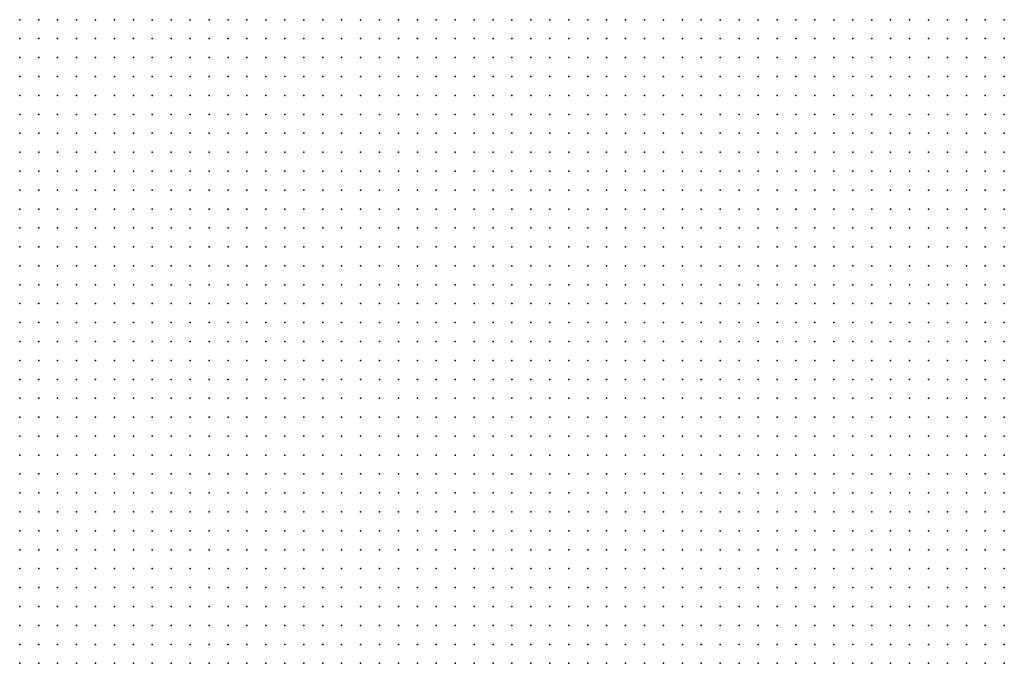
# Model space of a CAD drawing. Units: inches. Extents: x -0.86 to 0.86, y -1.11 to 1.11.
# Drawn here: x -0.43 to -0.33, y 0.28 to 0.35 of the extents above; entities that cross this region are included whole.
import ezdxf

# ---------------------------------------------------------------- set-up
doc = ezdxf.new("R2010")
doc.units = ezdxf.units.IN
doc.header["$MEASUREMENT"] = 0
doc.header["$PDMODE"] = 32
doc.header["$PDSIZE"] = 1e-05
for name, color, linetype in [('layer20', 20, 'Continuous'), ('layer21', 21, 'Continuous'), ('layer22', 22, 'Continuous')]:
    doc.layers.add(name, color=color, linetype=linetype)

msp = doc.modelspace()

# ---------------------------------------------------------------- linework, layer by layer
at = {"layer": 'layer20', "color": 20}
for p in [(-0.3966, 0.3144), (-0.3946, 0.3144), (-0.3926, 0.3144), (-0.3906, 0.3144), (-0.3886, 0.3144), (-0.3866, 0.3144), (-0.3846, 0.3144), (-0.3826, 0.3144), (-0.3806, 0.3144), (-0.3786, 0.3144), (-0.3766, 0.3144), (-0.3746, 0.3144), (-0.3726, 0.3144), (-0.3706, 0.3144), (-0.4086, 0.3124), (-0.4066, 0.3124), (-0.4046, 0.3124), (-0.4026, 0.3124), (-0.4006, 0.3124), (-0.3986, 0.3124), (-0.3966, 0.3124), (-0.3946, 0.3124), (-0.3926, 0.3124), (-0.3906, 0.3124), (-0.3886, 0.3124), (-0.3866, 0.3124), (-0.3846, 0.3124), (-0.3826, 0.3124), (-0.3806, 0.3124), (-0.3786, 0.3124), (-0.3766, 0.3124), (-0.3746, 0.3124), (-0.3726, 0.3124), (-0.3706, 0.3124), (-0.3686, 0.3124), (-0.3666, 0.3124), (-0.3646, 0.3124), (-0.3626, 0.3124), (-0.3606, 0.3124), (-0.4146, 0.3104), (-0.4126, 0.3104), (-0.4106, 0.3104), (-0.4086, 0.3104), (-0.4066, 0.3104), (-0.4046, 0.3104), (-0.4026, 0.3104), (-0.4006, 0.3104), (-0.3986, 0.3104), (-0.3966, 0.3104), (-0.3946, 0.3104), (-0.3926, 0.3104), (-0.3906, 0.3104), (-0.3886, 0.3104), (-0.3866, 0.3104), (-0.3846, 0.3104), (-0.3826, 0.3104), (-0.3806, 0.3104), (-0.3786, 0.3104), (-0.3766, 0.3104), (-0.3746, 0.3104), (-0.3726, 0.3104), (-0.3706, 0.3104), (-0.3686, 0.3104), (-0.3666, 0.3104), (-0.3646, 0.3104), (-0.3626, 0.3104), (-0.3606, 0.3104), (-0.3586, 0.3104), (-0.3566, 0.3104), (-0.3546, 0.3104), (-0.3526, 0.3104), (-0.4206, 0.3084), (-0.4186, 0.3084), (-0.4166, 0.3084), (-0.4146, 0.3084), (-0.4126, 0.3084), (-0.4106, 0.3084), (-0.4086, 0.3084), (-0.4066, 0.3084), (-0.4046, 0.3084), (-0.4026, 0.3084), (-0.4006, 0.3084), (-0.3986, 0.3084), (-0.3966, 0.3084), (-0.3946, 0.3084), (-0.3926, 0.3084), (-0.3906, 0.3084), (-0.3886, 0.3084), (-0.3866, 0.3084), (-0.3846, 0.3084), (-0.3826, 0.3084), (-0.3806, 0.3084), (-0.3786, 0.3084), (-0.3766, 0.3084), (-0.3746, 0.3084), (-0.3726, 0.3084), (-0.3706, 0.3084), (-0.3686, 0.3084), (-0.3666, 0.3084), (-0.3646, 0.3084), (-0.3626, 0.3084), (-0.3606, 0.3084), (-0.3586, 0.3084), (-0.3566, 0.3084), (-0.3546, 0.3084), (-0.3526, 0.3084), (-0.3506, 0.3084), (-0.3486, 0.3084), (-0.3466, 0.3084), (-0.4246, 0.3064), (-0.4226, 0.3064), (-0.4206, 0.3064), (-0.4186, 0.3064), (-0.4166, 0.3064), (-0.4146, 0.3064), (-0.4126, 0.3064), (-0.4106, 0.3064), (-0.4086, 0.3064), (-0.4066, 0.3064), (-0.4046, 0.3064), (-0.4026, 0.3064), (-0.4006, 0.3064), (-0.3986, 0.3064), (-0.3966, 0.3064), (-0.3946, 0.3064), (-0.3926, 0.3064), (-0.3906, 0.3064), (-0.3886, 0.3064), (-0.3866, 0.3064), (-0.3846, 0.3064), (-0.3826, 0.3064), (-0.3806, 0.3064), (-0.3786, 0.3064), (-0.3766, 0.3064), (-0.3746, 0.3064), (-0.3726, 0.3064), (-0.3706, 0.3064), (-0.3686, 0.3064), (-0.3666, 0.3064), (-0.3646, 0.3064), (-0.3626, 0.3064), (-0.3606, 0.3064), (-0.3586, 0.3064), (-0.3566, 0.3064), (-0.3546, 0.3064), (-0.3526, 0.3064), (-0.3506, 0.3064), (-0.3486, 0.3064), (-0.3466, 0.3064), (-0.3446, 0.3064), (-0.3426, 0.3064), (-0.4286, 0.3044), (-0.4266, 0.3044), (-0.4246, 0.3044), (-0.4226, 0.3044), (-0.4206, 0.3044), (-0.4186, 0.3044), (-0.4166, 0.3044), (-0.4146, 0.3044), (-0.4126, 0.3044), (-0.4106, 0.3044), (-0.4086, 0.3044), (-0.4066, 0.3044), (-0.4046, 0.3044), (-0.4026, 0.3044), (-0.4006, 0.3044), (-0.3986, 0.3044), (-0.3966, 0.3044), (-0.3946, 0.3044), (-0.3926, 0.3044), (-0.3906, 0.3044), (-0.3886, 0.3044), (-0.3866, 0.3044), (-0.3846, 0.3044), (-0.3826, 0.3044), (-0.3806, 0.3044), (-0.3786, 0.3044), (-0.3766, 0.3044), (-0.3746, 0.3044), (-0.3726, 0.3044), (-0.3706, 0.3044), (-0.3686, 0.3044), (-0.3666, 0.3044), (-0.3646, 0.3044), (-0.3626, 0.3044), (-0.3606, 0.3044), (-0.3586, 0.3044), (-0.3566, 0.3044), (-0.3546, 0.3044), (-0.3526, 0.3044), (-0.3506, 0.3044), (-0.3486, 0.3044), (-0.3466, 0.3044), (-0.3446, 0.3044), (-0.3426, 0.3044), (-0.3406, 0.3044), (-0.3386, 0.3044), (-0.3366, 0.3044), (-0.4306, 0.3024), (-0.4286, 0.3024), (-0.4266, 0.3024), (-0.4246, 0.3024), (-0.4226, 0.3024), (-0.4206, 0.3024), (-0.4186, 0.3024), (-0.4166, 0.3024), (-0.4146, 0.3024), (-0.4126, 0.3024), (-0.4106, 0.3024), (-0.4086, 0.3024), (-0.4066, 0.3024), (-0.4046, 0.3024), (-0.4026, 0.3024), (-0.4006, 0.3024), (-0.3986, 0.3024), (-0.3966, 0.3024), (-0.3946, 0.3024), (-0.3926, 0.3024), (-0.3906, 0.3024), (-0.3886, 0.3024), (-0.3866, 0.3024), (-0.3846, 0.3024), (-0.3826, 0.3024), (-0.3806, 0.3024), (-0.3786, 0.3024), (-0.3766, 0.3024), (-0.3746, 0.3024), (-0.3726, 0.3024), (-0.3706, 0.3024), (-0.3686, 0.3024), (-0.3666, 0.3024), (-0.3646, 0.3024), (-0.3626, 0.3024), (-0.3606, 0.3024), (-0.3586, 0.3024), (-0.3566, 0.3024), (-0.3546, 0.3024), (-0.3526, 0.3024), (-0.3506, 0.3024), (-0.3486, 0.3024), (-0.3466, 0.3024), (-0.3446, 0.3024), (-0.3426, 0.3024), (-0.3406, 0.3024), (-0.3386, 0.3024), (-0.3366, 0.3024), (-0.3346, 0.3024), (-0.3326, 0.3024), (-0.4306, 0.3004), (-0.4286, 0.3004), (-0.4266, 0.3004), (-0.4246, 0.3004), (-0.4226, 0.3004), (-0.4206, 0.3004), (-0.4186, 0.3004), (-0.4166, 0.3004), (-0.4146, 0.3004), (-0.4126, 0.3004), (-0.4106, 0.3004), (-0.4086, 0.3004), (-0.4066, 0.3004), (-0.4046, 0.3004), (-0.4026, 0.3004), (-0.4006, 0.3004), (-0.3986, 0.3004), (-0.3966, 0.3004), (-0.3946, 0.3004), (-0.3926, 0.3004), (-0.3906, 0.3004), (-0.3886, 0.3004), (-0.3866, 0.3004), (-0.3846, 0.3004), (-0.3826, 0.3004), (-0.3806, 0.3004), (-0.3786, 0.3004), (-0.3766, 0.3004), (-0.3746, 0.3004), (-0.3726, 0.3004), (-0.3706, 0.3004), (-0.3686, 0.3004), (-0.3666, 0.3004), (-0.3646, 0.3004), (-0.3626, 0.3004), (-0.3606, 0.3004), (-0.3586, 0.3004), (-0.3566, 0.3004), (-0.3546, 0.3004), (-0.3526, 0.3004), (-0.3506, 0.3004), (-0.3486, 0.3004), (-0.3466, 0.3004), (-0.3446, 0.3004), (-0.3426, 0.3004), (-0.3406, 0.3004), (-0.3386, 0.3004), (-0.3366, 0.3004), (-0.3346, 0.3004), (-0.3326, 0.3004), (-0.3306, 0.3004), (-0.4306, 0.2984), (-0.4286, 0.2984), (-0.4266, 0.2984), (-0.4246, 0.2984), (-0.4226, 0.2984), (-0.4206, 0.2984), (-0.4186, 0.2984), (-0.4166, 0.2984), (-0.4146, 0.2984), (-0.4126, 0.2984), (-0.4106, 0.2984), (-0.4086, 0.2984), (-0.4066, 0.2984), (-0.4046, 0.2984), (-0.4026, 0.2984), (-0.4006, 0.2984), (-0.3986, 0.2984), (-0.3966, 0.2984), (-0.3946, 0.2984), (-0.3926, 0.2984), (-0.3906, 0.2984), (-0.3886, 0.2984), (-0.3866, 0.2984), (-0.3846, 0.2984), (-0.3826, 0.2984), (-0.3806, 0.2984), (-0.3786, 0.2984), (-0.3766, 0.2984), (-0.3746, 0.2984), (-0.3726, 0.2984), (-0.3706, 0.2984), (-0.3686, 0.2984), (-0.3666, 0.2984), (-0.3646, 0.2984), (-0.3626, 0.2984), (-0.3606, 0.2984), (-0.3586, 0.2984), (-0.3566, 0.2984), (-0.3546, 0.2984), (-0.3526, 0.2984), (-0.3506, 0.2984), (-0.3486, 0.2984), (-0.3466, 0.2984), (-0.3446, 0.2984), (-0.3426, 0.2984), (-0.3406, 0.2984), (-0.3386, 0.2984), (-0.3366, 0.2984), (-0.3346, 0.2984), (-0.3326, 0.2984), (-0.3306, 0.2984), (-0.3286, 0.2984), (-0.3266, 0.2984), (-0.4306, 0.2964), (-0.4286, 0.2964), (-0.4266, 0.2964), (-0.4246, 0.2964), (-0.4226, 0.2964), (-0.4206, 0.2964), (-0.4186, 0.2964), (-0.4166, 0.2964), (-0.4146, 0.2964), (-0.4126, 0.2964), (-0.4106, 0.2964), (-0.4086, 0.2964), (-0.4066, 0.2964), (-0.4046, 0.2964), (-0.4026, 0.2964), (-0.4006, 0.2964), (-0.3986, 0.2964), (-0.3966, 0.2964), (-0.3946, 0.2964), (-0.3926, 0.2964), (-0.3906, 0.2964), (-0.3886, 0.2964), (-0.3866, 0.2964), (-0.3846, 0.2964), (-0.3826, 0.2964), (-0.3806, 0.2964), (-0.3786, 0.2964), (-0.3766, 0.2964), (-0.3746, 0.2964), (-0.3726, 0.2964), (-0.3706, 0.2964), (-0.3686, 0.2964), (-0.3666, 0.2964), (-0.3646, 0.2964), (-0.3626, 0.2964), (-0.3606, 0.2964), (-0.3586, 0.2964), (-0.3566, 0.2964), (-0.3546, 0.2964), (-0.3526, 0.2964), (-0.3506, 0.2964), (-0.3486, 0.2964), (-0.3466, 0.2964), (-0.3446, 0.2964), (-0.3426, 0.2964), (-0.3406, 0.2964), (-0.3386, 0.2964), (-0.3366, 0.2964), (-0.3346, 0.2964), (-0.3326, 0.2964), (-0.3306, 0.2964), (-0.3286, 0.2964), (-0.3266, 0.2964), (-0.4306, 0.2944), (-0.4286, 0.2944), (-0.4266, 0.2944), (-0.4246, 0.2944), (-0.4226, 0.2944), (-0.4206, 0.2944), (-0.4186, 0.2944), (-0.4166, 0.2944), (-0.4146, 0.2944), (-0.4126, 0.2944), (-0.4106, 0.2944), (-0.4086, 0.2944), (-0.4066, 0.2944), (-0.4046, 0.2944), (-0.4026, 0.2944), (-0.4006, 0.2944), (-0.3986, 0.2944), (-0.3966, 0.2944), (-0.3946, 0.2944), (-0.3926, 0.2944), (-0.3906, 0.2944), (-0.3886, 0.2944), (-0.3866, 0.2944), (-0.3846, 0.2944), (-0.3826, 0.2944), (-0.3806, 0.2944), (-0.3786, 0.2944), (-0.3766, 0.2944), (-0.3746, 0.2944), (-0.3726, 0.2944), (-0.3706, 0.2944), (-0.3686, 0.2944), (-0.3666, 0.2944), (-0.3646, 0.2944), (-0.3626, 0.2944), (-0.3606, 0.2944), (-0.3586, 0.2944), (-0.3566, 0.2944), (-0.3546, 0.2944), (-0.3526, 0.2944), (-0.3506, 0.2944), (-0.3486, 0.2944), (-0.3466, 0.2944), (-0.3446, 0.2944), (-0.3426, 0.2944), (-0.3406, 0.2944), (-0.3386, 0.2944), (-0.3366, 0.2944), (-0.3346, 0.2944), (-0.3326, 0.2944), (-0.3306, 0.2944), (-0.3286, 0.2944), (-0.3266, 0.2944), (-0.4306, 0.2924), (-0.4286, 0.2924), (-0.4266, 0.2924), (-0.4246, 0.2924), (-0.4226, 0.2924), (-0.4206, 0.2924), (-0.4186, 0.2924), (-0.4166, 0.2924), (-0.4146, 0.2924), (-0.4126, 0.2924), (-0.4106, 0.2924), (-0.4086, 0.2924), (-0.4066, 0.2924), (-0.4046, 0.2924), (-0.4026, 0.2924), (-0.4006, 0.2924), (-0.3986, 0.2924), (-0.3966, 0.2924), (-0.3946, 0.2924), (-0.3926, 0.2924), (-0.3906, 0.2924), (-0.3886, 0.2924), (-0.3866, 0.2924), (-0.3846, 0.2924), (-0.3826, 0.2924), (-0.3806, 0.2924), (-0.3786, 0.2924), (-0.3766, 0.2924), (-0.3746, 0.2924), (-0.3726, 0.2924), (-0.3706, 0.2924), (-0.3686, 0.2924), (-0.3666, 0.2924), (-0.3646, 0.2924), (-0.3626, 0.2924), (-0.3606, 0.2924), (-0.3586, 0.2924), (-0.3566, 0.2924), (-0.3546, 0.2924), (-0.3526, 0.2924), (-0.3506, 0.2924), (-0.3486, 0.2924), (-0.3466, 0.2924), (-0.3446, 0.2924), (-0.3426, 0.2924), (-0.3406, 0.2924), (-0.3386, 0.2924), (-0.3366, 0.2924), (-0.3346, 0.2924), (-0.3326, 0.2924), (-0.3306, 0.2924), (-0.3286, 0.2924), (-0.3266, 0.2924), (-0.4306, 0.2904), (-0.4286, 0.2904), (-0.4266, 0.2904), (-0.4246, 0.2904), (-0.4226, 0.2904), (-0.4206, 0.2904), (-0.4186, 0.2904), (-0.4166, 0.2904), (-0.4146, 0.2904), (-0.4126, 0.2904), (-0.4106, 0.2904), (-0.4086, 0.2904), (-0.4066, 0.2904), (-0.4046, 0.2904), (-0.4026, 0.2904), (-0.4006, 0.2904), (-0.3986, 0.2904), (-0.3966, 0.2904), (-0.3946, 0.2904), (-0.3926, 0.2904), (-0.3906, 0.2904), (-0.3886, 0.2904), (-0.3866, 0.2904), (-0.3846, 0.2904), (-0.3826, 0.2904), (-0.3806, 0.2904), (-0.3786, 0.2904), (-0.3766, 0.2904), (-0.3746, 0.2904), (-0.3726, 0.2904), (-0.3706, 0.2904), (-0.3686, 0.2904), (-0.3666, 0.2904), (-0.3646, 0.2904), (-0.3626, 0.2904), (-0.3606, 0.2904), (-0.3586, 0.2904), (-0.3566, 0.2904), (-0.3546, 0.2904), (-0.3526, 0.2904), (-0.3506, 0.2904), (-0.3486, 0.2904), (-0.3466, 0.2904), (-0.3446, 0.2904), (-0.3426, 0.2904), (-0.3406, 0.2904), (-0.3386, 0.2904), (-0.3366, 0.2904), (-0.3346, 0.2904), (-0.3326, 0.2904), (-0.3306, 0.2904), (-0.3286, 0.2904), (-0.3266, 0.2904), (-0.4306, 0.2884), (-0.4286, 0.2884), (-0.4266, 0.2884), (-0.4246, 0.2884), (-0.4226, 0.2884), (-0.4206, 0.2884), (-0.4186, 0.2884), (-0.4166, 0.2884), (-0.4146, 0.2884), (-0.4126, 0.2884), (-0.4106, 0.2884), (-0.4086, 0.2884), (-0.4066, 0.2884), (-0.4046, 0.2884), (-0.4026, 0.2884), (-0.4006, 0.2884), (-0.3986, 0.2884), (-0.3966, 0.2884), (-0.3946, 0.2884), (-0.3926, 0.2884), (-0.3906, 0.2884), (-0.3886, 0.2884), (-0.3866, 0.2884), (-0.3846, 0.2884), (-0.3826, 0.2884), (-0.3806, 0.2884), (-0.3786, 0.2884), (-0.3766, 0.2884), (-0.3746, 0.2884), (-0.3726, 0.2884), (-0.3706, 0.2884), (-0.3686, 0.2884), (-0.3666, 0.2884), (-0.3646, 0.2884), (-0.3626, 0.2884), (-0.3606, 0.2884), (-0.3586, 0.2884), (-0.3566, 0.2884), (-0.3546, 0.2884), (-0.3526, 0.2884), (-0.3506, 0.2884), (-0.3486, 0.2884), (-0.3466, 0.2884), (-0.3446, 0.2884), (-0.3426, 0.2884), (-0.3406, 0.2884), (-0.3386, 0.2884), (-0.3366, 0.2884), (-0.3346, 0.2884), (-0.3326, 0.2884), (-0.3306, 0.2884), (-0.3286, 0.2884), (-0.3266, 0.2884), (-0.4306, 0.2864), (-0.4286, 0.2864), (-0.4266, 0.2864), (-0.4246, 0.2864), (-0.4226, 0.2864), (-0.4206, 0.2864), (-0.4186, 0.2864), (-0.4166, 0.2864), (-0.4146, 0.2864), (-0.4126, 0.2864), (-0.4106, 0.2864), (-0.4086, 0.2864), (-0.4066, 0.2864), (-0.4046, 0.2864), (-0.4026, 0.2864), (-0.4006, 0.2864), (-0.3986, 0.2864), (-0.3966, 0.2864), (-0.3946, 0.2864), (-0.3926, 0.2864), (-0.3906, 0.2864), (-0.3886, 0.2864), (-0.3866, 0.2864), (-0.3846, 0.2864), (-0.3826, 0.2864), (-0.3806, 0.2864), (-0.3786, 0.2864), (-0.3766, 0.2864), (-0.3746, 0.2864), (-0.3726, 0.2864), (-0.3706, 0.2864), (-0.3686, 0.2864), (-0.3666, 0.2864), (-0.3646, 0.2864), (-0.3626, 0.2864), (-0.3606, 0.2864), (-0.3586, 0.2864), (-0.3566, 0.2864), (-0.3546, 0.2864), (-0.3526, 0.2864), (-0.3506, 0.2864), (-0.3486, 0.2864), (-0.3466, 0.2864), (-0.3446, 0.2864), (-0.3426, 0.2864), (-0.3406, 0.2864), (-0.3386, 0.2864), (-0.3366, 0.2864), (-0.3346, 0.2864), (-0.3326, 0.2864), (-0.3306, 0.2864), (-0.3286, 0.2864), (-0.3266, 0.2864), (-0.4306, 0.2844), (-0.4286, 0.2844), (-0.4266, 0.2844), (-0.4246, 0.2844), (-0.4226, 0.2844), (-0.4206, 0.2844), (-0.4186, 0.2844), (-0.4166, 0.2844), (-0.4146, 0.2844), (-0.4126, 0.2844), (-0.4106, 0.2844), (-0.4086, 0.2844), (-0.4066, 0.2844), (-0.4046, 0.2844), (-0.4026, 0.2844), (-0.4006, 0.2844), (-0.3986, 0.2844), (-0.3966, 0.2844), (-0.3946, 0.2844), (-0.3926, 0.2844), (-0.3906, 0.2844), (-0.3886, 0.2844), (-0.3866, 0.2844), (-0.3846, 0.2844), (-0.3826, 0.2844), (-0.3806, 0.2844), (-0.3786, 0.2844), (-0.3766, 0.2844), (-0.3746, 0.2844), (-0.3726, 0.2844), (-0.3706, 0.2844), (-0.3686, 0.2844), (-0.3666, 0.2844), (-0.3646, 0.2844), (-0.3626, 0.2844), (-0.3606, 0.2844), (-0.3586, 0.2844), (-0.3566, 0.2844), (-0.3546, 0.2844), (-0.3526, 0.2844), (-0.3506, 0.2844), (-0.3486, 0.2844), (-0.3466, 0.2844), (-0.3446, 0.2844), (-0.3426, 0.2844), (-0.3406, 0.2844), (-0.3386, 0.2844), (-0.3366, 0.2844), (-0.3346, 0.2844), (-0.3326, 0.2844), (-0.3306, 0.2844), (-0.3286, 0.2844), (-0.3266, 0.2844), (-0.4306, 0.2824), (-0.4286, 0.2824), (-0.4266, 0.2824), (-0.4246, 0.2824), (-0.4226, 0.2824), (-0.4206, 0.2824), (-0.4186, 0.2824), (-0.4166, 0.2824), (-0.4146, 0.2824), (-0.4126, 0.2824), (-0.4106, 0.2824), (-0.4086, 0.2824), (-0.4066, 0.2824), (-0.4046, 0.2824), (-0.4026, 0.2824), (-0.4006, 0.2824), (-0.3986, 0.2824), (-0.3966, 0.2824), (-0.3946, 0.2824), (-0.3926, 0.2824), (-0.3906, 0.2824), (-0.3886, 0.2824), (-0.3866, 0.2824), (-0.3846, 0.2824), (-0.3826, 0.2824), (-0.3806, 0.2824), (-0.3786, 0.2824), (-0.3766, 0.2824), (-0.3746, 0.2824), (-0.3726, 0.2824), (-0.3706, 0.2824), (-0.3686, 0.2824), (-0.3666, 0.2824), (-0.3646, 0.2824), (-0.3626, 0.2824), (-0.3606, 0.2824), (-0.3586, 0.2824), (-0.3566, 0.2824), (-0.3546, 0.2824), (-0.3526, 0.2824), (-0.3506, 0.2824), (-0.3486, 0.2824), (-0.3466, 0.2824), (-0.3446, 0.2824), (-0.3426, 0.2824), (-0.3406, 0.2824), (-0.3386, 0.2824), (-0.3366, 0.2824), (-0.3346, 0.2824), (-0.3326, 0.2824), (-0.3306, 0.2824), (-0.3286, 0.2824), (-0.3266, 0.2824), (-0.4306, 0.2804), (-0.4286, 0.2804), (-0.4266, 0.2804), (-0.4246, 0.2804), (-0.4226, 0.2804), (-0.4206, 0.2804), (-0.4186, 0.2804), (-0.4166, 0.2804), (-0.4146, 0.2804), (-0.4126, 0.2804), (-0.4106, 0.2804), (-0.4086, 0.2804), (-0.4066, 0.2804), (-0.4046, 0.2804), (-0.4026, 0.2804), (-0.4006, 0.2804), (-0.3986, 0.2804), (-0.3966, 0.2804), (-0.3946, 0.2804), (-0.3926, 0.2804), (-0.3906, 0.2804), (-0.3886, 0.2804), (-0.3866, 0.2804), (-0.3846, 0.2804), (-0.3826, 0.2804), (-0.3806, 0.2804), (-0.3786, 0.2804), (-0.3766, 0.2804), (-0.3746, 0.2804), (-0.3726, 0.2804), (-0.3706, 0.2804), (-0.3686, 0.2804), (-0.3666, 0.2804), (-0.3646, 0.2804), (-0.3626, 0.2804), (-0.3606, 0.2804), (-0.3586, 0.2804), (-0.3566, 0.2804), (-0.3546, 0.2804), (-0.3526, 0.2804), (-0.3506, 0.2804), (-0.3486, 0.2804), (-0.3466, 0.2804), (-0.3446, 0.2804), (-0.3426, 0.2804), (-0.3406, 0.2804), (-0.3386, 0.2804), (-0.3366, 0.2804), (-0.3346, 0.2804), (-0.3326, 0.2804), (-0.3306, 0.2804), (-0.3286, 0.2804), (-0.3266, 0.2804), (-0.4306, 0.2784), (-0.4286, 0.2784), (-0.4266, 0.2784), (-0.4246, 0.2784), (-0.4226, 0.2784), (-0.4206, 0.2784), (-0.4186, 0.2784), (-0.4166, 0.2784), (-0.4146, 0.2784), (-0.4126, 0.2784), (-0.4106, 0.2784), (-0.4086, 0.2784), (-0.4066, 0.2784), (-0.4046, 0.2784), (-0.4026, 0.2784), (-0.4006, 0.2784), (-0.3986, 0.2784), (-0.3966, 0.2784), (-0.3946, 0.2784), (-0.3926, 0.2784), (-0.3906, 0.2784), (-0.3886, 0.2784), (-0.3866, 0.2784), (-0.3846, 0.2784), (-0.3826, 0.2784), (-0.3806, 0.2784), (-0.3786, 0.2784), (-0.3766, 0.2784), (-0.3746, 0.2784), (-0.3726, 0.2784), (-0.3706, 0.2784), (-0.3686, 0.2784), (-0.3666, 0.2784), (-0.3646, 0.2784), (-0.3626, 0.2784), (-0.3606, 0.2784), (-0.3586, 0.2784), (-0.3566, 0.2784), (-0.3546, 0.2784), (-0.3526, 0.2784), (-0.3506, 0.2784), (-0.3486, 0.2784), (-0.3466, 0.2784), (-0.3446, 0.2784), (-0.3426, 0.2784), (-0.3406, 0.2784), (-0.3386, 0.2784), (-0.3366, 0.2784), (-0.3346, 0.2784), (-0.3326, 0.2784), (-0.3306, 0.2784), (-0.3286, 0.2784), (-0.3266, 0.2784)]:
    msp.add_point(p, dxfattribs=at)
at = {"layer": 'layer21', "color": 21}
for p in [(-0.4306, 0.3464), (-0.4286, 0.3464), (-0.4266, 0.3464), (-0.4246, 0.3464), (-0.4226, 0.3464), (-0.4206, 0.3464), (-0.4186, 0.3464), (-0.4166, 0.3464), (-0.4146, 0.3464), (-0.4126, 0.3464), (-0.4106, 0.3464), (-0.4086, 0.3464), (-0.4066, 0.3464), (-0.4046, 0.3464), (-0.4026, 0.3464), (-0.4006, 0.3464), (-0.3986, 0.3464), (-0.3966, 0.3464), (-0.3946, 0.3464), (-0.3926, 0.3464), (-0.3906, 0.3464), (-0.3886, 0.3464), (-0.3866, 0.3464), (-0.3846, 0.3464), (-0.3826, 0.3464), (-0.3806, 0.3464), (-0.3786, 0.3464), (-0.3766, 0.3464), (-0.3746, 0.3464), (-0.3726, 0.3464), (-0.3706, 0.3464), (-0.3686, 0.3464), (-0.3666, 0.3464), (-0.3646, 0.3464), (-0.3626, 0.3464), (-0.3606, 0.3464), (-0.3586, 0.3464), (-0.3566, 0.3464), (-0.3546, 0.3464), (-0.3526, 0.3464), (-0.3506, 0.3464), (-0.3486, 0.3464), (-0.3466, 0.3464), (-0.3446, 0.3464), (-0.3426, 0.3464), (-0.4306, 0.3444), (-0.4286, 0.3444), (-0.4266, 0.3444), (-0.4246, 0.3444), (-0.4226, 0.3444), (-0.4206, 0.3444), (-0.4186, 0.3444), (-0.4166, 0.3444), (-0.4146, 0.3444), (-0.4126, 0.3444), (-0.4106, 0.3444), (-0.4086, 0.3444), (-0.4066, 0.3444), (-0.4046, 0.3444), (-0.4026, 0.3444), (-0.4006, 0.3444), (-0.3986, 0.3444), (-0.3966, 0.3444), (-0.3946, 0.3444), (-0.3926, 0.3444), (-0.3906, 0.3444), (-0.3886, 0.3444), (-0.3866, 0.3444), (-0.3846, 0.3444), (-0.3826, 0.3444), (-0.3806, 0.3444), (-0.3786, 0.3444), (-0.3766, 0.3444), (-0.3746, 0.3444), (-0.3726, 0.3444), (-0.3706, 0.3444), (-0.3686, 0.3444), (-0.3666, 0.3444), (-0.3646, 0.3444), (-0.3626, 0.3444), (-0.3606, 0.3444), (-0.3586, 0.3444), (-0.3566, 0.3444), (-0.3546, 0.3444), (-0.3526, 0.3444), (-0.3506, 0.3444), (-0.3486, 0.3444), (-0.3466, 0.3444), (-0.3446, 0.3444), (-0.3426, 0.3444), (-0.3406, 0.3444), (-0.3386, 0.3444), (-0.4306, 0.3424), (-0.4286, 0.3424), (-0.4266, 0.3424), (-0.4246, 0.3424), (-0.4226, 0.3424), (-0.4206, 0.3424), (-0.4186, 0.3424), (-0.4166, 0.3424), (-0.4146, 0.3424), (-0.4126, 0.3424), (-0.4106, 0.3424), (-0.4086, 0.3424), (-0.4066, 0.3424), (-0.4046, 0.3424), (-0.4026, 0.3424), (-0.4006, 0.3424), (-0.3986, 0.3424), (-0.3966, 0.3424), (-0.3946, 0.3424), (-0.3926, 0.3424), (-0.3906, 0.3424), (-0.3886, 0.3424), (-0.3866, 0.3424), (-0.3846, 0.3424), (-0.3826, 0.3424), (-0.3806, 0.3424), (-0.3786, 0.3424), (-0.3766, 0.3424), (-0.3746, 0.3424), (-0.3726, 0.3424), (-0.3706, 0.3424), (-0.3686, 0.3424), (-0.3666, 0.3424), (-0.3646, 0.3424), (-0.3626, 0.3424), (-0.3606, 0.3424), (-0.3586, 0.3424), (-0.3566, 0.3424), (-0.3546, 0.3424), (-0.3526, 0.3424), (-0.3506, 0.3424), (-0.3486, 0.3424), (-0.3466, 0.3424), (-0.3446, 0.3424), (-0.3426, 0.3424), (-0.3406, 0.3424), (-0.3386, 0.3424), (-0.3366, 0.3424), (-0.3346, 0.3424), (-0.4306, 0.3404), (-0.4286, 0.3404), (-0.4266, 0.3404), (-0.4246, 0.3404), (-0.4226, 0.3404), (-0.4206, 0.3404), (-0.4186, 0.3404), (-0.4166, 0.3404), (-0.4146, 0.3404), (-0.4126, 0.3404), (-0.4106, 0.3404), (-0.4086, 0.3404), (-0.4066, 0.3404), (-0.4046, 0.3404), (-0.4026, 0.3404), (-0.4006, 0.3404), (-0.3986, 0.3404), (-0.3966, 0.3404), (-0.3946, 0.3404), (-0.3926, 0.3404), (-0.3906, 0.3404), (-0.3886, 0.3404), (-0.3866, 0.3404), (-0.3846, 0.3404), (-0.3826, 0.3404), (-0.3806, 0.3404), (-0.3786, 0.3404), (-0.3766, 0.3404), (-0.3746, 0.3404), (-0.3726, 0.3404), (-0.3706, 0.3404), (-0.3686, 0.3404), (-0.3666, 0.3404), (-0.3646, 0.3404), (-0.3626, 0.3404), (-0.3606, 0.3404), (-0.3586, 0.3404), (-0.3566, 0.3404), (-0.3546, 0.3404), (-0.3526, 0.3404), (-0.3506, 0.3404), (-0.3486, 0.3404), (-0.3466, 0.3404), (-0.3446, 0.3404), (-0.3426, 0.3404), (-0.3406, 0.3404), (-0.3386, 0.3404), (-0.3366, 0.3404), (-0.3346, 0.3404), (-0.3326, 0.3404), (-0.3306, 0.3404), (-0.4306, 0.3384), (-0.4286, 0.3384), (-0.4266, 0.3384), (-0.4246, 0.3384), (-0.4226, 0.3384), (-0.4206, 0.3384), (-0.4186, 0.3384), (-0.4166, 0.3384), (-0.4146, 0.3384), (-0.4126, 0.3384), (-0.4106, 0.3384), (-0.4086, 0.3384), (-0.4066, 0.3384), (-0.4046, 0.3384), (-0.4026, 0.3384), (-0.4006, 0.3384), (-0.3986, 0.3384), (-0.3966, 0.3384), (-0.3946, 0.3384), (-0.3926, 0.3384), (-0.3906, 0.3384), (-0.3886, 0.3384), (-0.3866, 0.3384), (-0.3846, 0.3384), (-0.3826, 0.3384), (-0.3806, 0.3384), (-0.3786, 0.3384), (-0.3766, 0.3384), (-0.3746, 0.3384), (-0.3726, 0.3384), (-0.3706, 0.3384), (-0.3686, 0.3384), (-0.3666, 0.3384), (-0.3646, 0.3384), (-0.3626, 0.3384), (-0.3606, 0.3384), (-0.3586, 0.3384), (-0.3566, 0.3384), (-0.3546, 0.3384), (-0.3526, 0.3384), (-0.3506, 0.3384), (-0.3486, 0.3384), (-0.3466, 0.3384), (-0.3446, 0.3384), (-0.3426, 0.3384), (-0.3406, 0.3384), (-0.3386, 0.3384), (-0.3366, 0.3384), (-0.3346, 0.3384), (-0.3326, 0.3384), (-0.3306, 0.3384), (-0.3286, 0.3384), (-0.3266, 0.3384), (-0.4306, 0.3364), (-0.4286, 0.3364), (-0.4266, 0.3364), (-0.4246, 0.3364), (-0.4226, 0.3364), (-0.4206, 0.3364), (-0.4186, 0.3364), (-0.4166, 0.3364), (-0.4146, 0.3364), (-0.4126, 0.3364), (-0.4106, 0.3364), (-0.4086, 0.3364), (-0.4066, 0.3364), (-0.4046, 0.3364), (-0.4026, 0.3364), (-0.4006, 0.3364), (-0.3986, 0.3364), (-0.3966, 0.3364), (-0.3946, 0.3364), (-0.3926, 0.3364), (-0.3906, 0.3364), (-0.3886, 0.3364), (-0.3866, 0.3364), (-0.3846, 0.3364), (-0.3826, 0.3364), (-0.3806, 0.3364), (-0.3786, 0.3364), (-0.3766, 0.3364), (-0.3746, 0.3364), (-0.3726, 0.3364), (-0.3706, 0.3364), (-0.3686, 0.3364), (-0.3666, 0.3364), (-0.3646, 0.3364), (-0.3626, 0.3364), (-0.3606, 0.3364), (-0.3586, 0.3364), (-0.3566, 0.3364), (-0.3546, 0.3364), (-0.3526, 0.3364), (-0.3506, 0.3364), (-0.3486, 0.3364), (-0.3466, 0.3364), (-0.3446, 0.3364), (-0.3426, 0.3364), (-0.3406, 0.3364), (-0.3386, 0.3364), (-0.3366, 0.3364), (-0.3346, 0.3364), (-0.3326, 0.3364), (-0.3306, 0.3364), (-0.3286, 0.3364), (-0.3266, 0.3364), (-0.4306, 0.3344), (-0.4286, 0.3344), (-0.4266, 0.3344), (-0.4246, 0.3344), (-0.4226, 0.3344), (-0.4206, 0.3344), (-0.4186, 0.3344), (-0.4166, 0.3344), (-0.4146, 0.3344), (-0.4126, 0.3344), (-0.4106, 0.3344), (-0.4086, 0.3344), (-0.4066, 0.3344), (-0.4046, 0.3344), (-0.4026, 0.3344), (-0.4006, 0.3344), (-0.3986, 0.3344), (-0.3966, 0.3344), (-0.3946, 0.3344), (-0.3926, 0.3344), (-0.3906, 0.3344), (-0.3886, 0.3344), (-0.3866, 0.3344), (-0.3846, 0.3344), (-0.3826, 0.3344), (-0.3806, 0.3344), (-0.3786, 0.3344), (-0.3766, 0.3344), (-0.3746, 0.3344), (-0.3726, 0.3344), (-0.3706, 0.3344), (-0.3686, 0.3344), (-0.3666, 0.3344), (-0.3646, 0.3344), (-0.3626, 0.3344), (-0.3606, 0.3344), (-0.3586, 0.3344), (-0.3566, 0.3344), (-0.3546, 0.3344), (-0.3526, 0.3344), (-0.3506, 0.3344), (-0.3486, 0.3344), (-0.3466, 0.3344), (-0.3446, 0.3344), (-0.3426, 0.3344), (-0.3406, 0.3344), (-0.3386, 0.3344), (-0.3366, 0.3344), (-0.3346, 0.3344), (-0.3326, 0.3344), (-0.3306, 0.3344), (-0.3286, 0.3344), (-0.3266, 0.3344), (-0.4306, 0.3324), (-0.4286, 0.3324), (-0.4266, 0.3324), (-0.4246, 0.3324), (-0.4226, 0.3324), (-0.4206, 0.3324), (-0.4186, 0.3324), (-0.4166, 0.3324), (-0.4146, 0.3324), (-0.4126, 0.3324), (-0.4106, 0.3324), (-0.4086, 0.3324), (-0.4066, 0.3324), (-0.4046, 0.3324), (-0.4026, 0.3324), (-0.4006, 0.3324), (-0.3986, 0.3324), (-0.3966, 0.3324), (-0.3946, 0.3324), (-0.3926, 0.3324), (-0.3906, 0.3324), (-0.3886, 0.3324), (-0.3866, 0.3324), (-0.3846, 0.3324), (-0.3826, 0.3324), (-0.3806, 0.3324), (-0.3786, 0.3324), (-0.3766, 0.3324), (-0.3746, 0.3324), (-0.3726, 0.3324), (-0.3706, 0.3324), (-0.3686, 0.3324), (-0.3666, 0.3324), (-0.3646, 0.3324), (-0.3626, 0.3324), (-0.3606, 0.3324), (-0.3586, 0.3324), (-0.3566, 0.3324), (-0.3546, 0.3324), (-0.3526, 0.3324), (-0.3506, 0.3324), (-0.3486, 0.3324), (-0.3466, 0.3324), (-0.3446, 0.3324), (-0.3426, 0.3324), (-0.3406, 0.3324), (-0.3386, 0.3324), (-0.3366, 0.3324), (-0.3346, 0.3324), (-0.3326, 0.3324), (-0.3306, 0.3324), (-0.3286, 0.3324), (-0.3266, 0.3324), (-0.4306, 0.3304), (-0.4286, 0.3304), (-0.4266, 0.3304), (-0.4246, 0.3304), (-0.4226, 0.3304), (-0.4206, 0.3304), (-0.4186, 0.3304), (-0.4166, 0.3304), (-0.4146, 0.3304), (-0.4126, 0.3304), (-0.4106, 0.3304), (-0.4086, 0.3304), (-0.4066, 0.3304), (-0.4046, 0.3304), (-0.4026, 0.3304), (-0.4006, 0.3304), (-0.3986, 0.3304), (-0.3966, 0.3304), (-0.3946, 0.3304), (-0.3926, 0.3304), (-0.3906, 0.3304), (-0.3886, 0.3304), (-0.3866, 0.3304), (-0.3846, 0.3304), (-0.3826, 0.3304), (-0.3806, 0.3304), (-0.3786, 0.3304), (-0.3766, 0.3304), (-0.3746, 0.3304), (-0.3726, 0.3304), (-0.3706, 0.3304), (-0.3686, 0.3304), (-0.3666, 0.3304), (-0.3646, 0.3304), (-0.3626, 0.3304), (-0.3606, 0.3304), (-0.3586, 0.3304), (-0.3566, 0.3304), (-0.3546, 0.3304), (-0.3526, 0.3304), (-0.3506, 0.3304), (-0.3486, 0.3304), (-0.3466, 0.3304), (-0.3446, 0.3304), (-0.3426, 0.3304), (-0.3406, 0.3304), (-0.3386, 0.3304), (-0.3366, 0.3304), (-0.3346, 0.3304), (-0.3326, 0.3304), (-0.3306, 0.3304), (-0.3286, 0.3304), (-0.3266, 0.3304), (-0.4306, 0.3284), (-0.4286, 0.3284), (-0.4266, 0.3284), (-0.4246, 0.3284), (-0.4226, 0.3284), (-0.4206, 0.3284), (-0.4186, 0.3284), (-0.4166, 0.3284), (-0.4146, 0.3284), (-0.4126, 0.3284), (-0.4106, 0.3284), (-0.4086, 0.3284), (-0.4066, 0.3284), (-0.4046, 0.3284), (-0.4026, 0.3284), (-0.4006, 0.3284), (-0.3986, 0.3284), (-0.3966, 0.3284), (-0.3946, 0.3284), (-0.3926, 0.3284), (-0.3906, 0.3284), (-0.3886, 0.3284), (-0.3866, 0.3284), (-0.3846, 0.3284), (-0.3826, 0.3284), (-0.3806, 0.3284), (-0.3786, 0.3284), (-0.3766, 0.3284), (-0.3746, 0.3284), (-0.3726, 0.3284), (-0.3706, 0.3284), (-0.3686, 0.3284), (-0.3666, 0.3284), (-0.3646, 0.3284), (-0.3626, 0.3284), (-0.3606, 0.3284), (-0.3586, 0.3284), (-0.3566, 0.3284), (-0.3546, 0.3284), (-0.3526, 0.3284), (-0.3506, 0.3284), (-0.3486, 0.3284), (-0.3466, 0.3284), (-0.3446, 0.3284), (-0.3426, 0.3284), (-0.3406, 0.3284), (-0.3386, 0.3284), (-0.3366, 0.3284), (-0.3346, 0.3284), (-0.3326, 0.3284), (-0.3306, 0.3284), (-0.3286, 0.3284), (-0.3266, 0.3284), (-0.4306, 0.3264), (-0.4286, 0.3264), (-0.4266, 0.3264), (-0.4246, 0.3264), (-0.4226, 0.3264), (-0.4206, 0.3264), (-0.4186, 0.3264), (-0.4166, 0.3264), (-0.4146, 0.3264), (-0.4126, 0.3264), (-0.4106, 0.3264), (-0.4086, 0.3264), (-0.4066, 0.3264), (-0.4046, 0.3264), (-0.4026, 0.3264), (-0.4006, 0.3264), (-0.3986, 0.3264), (-0.3966, 0.3264), (-0.3946, 0.3264), (-0.3926, 0.3264), (-0.3906, 0.3264), (-0.3886, 0.3264), (-0.3866, 0.3264), (-0.3846, 0.3264), (-0.3826, 0.3264), (-0.3806, 0.3264), (-0.3786, 0.3264), (-0.3766, 0.3264), (-0.3746, 0.3264), (-0.3726, 0.3264), (-0.3706, 0.3264), (-0.3686, 0.3264), (-0.3666, 0.3264), (-0.3646, 0.3264), (-0.3626, 0.3264), (-0.3606, 0.3264), (-0.3586, 0.3264), (-0.3566, 0.3264), (-0.3546, 0.3264), (-0.3526, 0.3264), (-0.3506, 0.3264), (-0.3486, 0.3264), (-0.3466, 0.3264), (-0.3446, 0.3264), (-0.3426, 0.3264), (-0.3406, 0.3264), (-0.3386, 0.3264), (-0.3366, 0.3264), (-0.3346, 0.3264), (-0.3326, 0.3264), (-0.3306, 0.3264), (-0.3286, 0.3264), (-0.3266, 0.3264), (-0.4306, 0.3244), (-0.4286, 0.3244), (-0.4266, 0.3244), (-0.4246, 0.3244), (-0.4226, 0.3244), (-0.4206, 0.3244), (-0.4186, 0.3244), (-0.4166, 0.3244), (-0.4146, 0.3244), (-0.4126, 0.3244), (-0.4106, 0.3244), (-0.4086, 0.3244), (-0.4066, 0.3244), (-0.4046, 0.3244), (-0.4026, 0.3244), (-0.4006, 0.3244), (-0.3986, 0.3244), (-0.3966, 0.3244), (-0.3946, 0.3244), (-0.3926, 0.3244), (-0.3906, 0.3244), (-0.3886, 0.3244), (-0.3866, 0.3244), (-0.3846, 0.3244), (-0.3826, 0.3244), (-0.3806, 0.3244), (-0.3786, 0.3244), (-0.3766, 0.3244), (-0.3746, 0.3244), (-0.3726, 0.3244), (-0.3706, 0.3244), (-0.3686, 0.3244), (-0.3666, 0.3244), (-0.3646, 0.3244), (-0.3626, 0.3244), (-0.3606, 0.3244), (-0.3586, 0.3244), (-0.3566, 0.3244), (-0.3546, 0.3244), (-0.3526, 0.3244), (-0.3506, 0.3244), (-0.3486, 0.3244), (-0.3466, 0.3244), (-0.3446, 0.3244), (-0.3426, 0.3244), (-0.3406, 0.3244), (-0.3386, 0.3244), (-0.3366, 0.3244), (-0.3346, 0.3244), (-0.3326, 0.3244), (-0.3306, 0.3244), (-0.3286, 0.3244), (-0.3266, 0.3244), (-0.4306, 0.3224), (-0.4286, 0.3224), (-0.4266, 0.3224), (-0.4246, 0.3224), (-0.4226, 0.3224), (-0.4206, 0.3224), (-0.4186, 0.3224), (-0.4166, 0.3224), (-0.4146, 0.3224), (-0.4126, 0.3224), (-0.4106, 0.3224), (-0.4086, 0.3224), (-0.4066, 0.3224), (-0.4046, 0.3224), (-0.4026, 0.3224), (-0.4006, 0.3224), (-0.3986, 0.3224), (-0.3966, 0.3224), (-0.3946, 0.3224), (-0.3926, 0.3224), (-0.3906, 0.3224), (-0.3886, 0.3224), (-0.3866, 0.3224), (-0.3846, 0.3224), (-0.3826, 0.3224), (-0.3806, 0.3224), (-0.3786, 0.3224), (-0.3766, 0.3224), (-0.3746, 0.3224), (-0.3726, 0.3224), (-0.3706, 0.3224), (-0.3686, 0.3224), (-0.3666, 0.3224), (-0.3646, 0.3224), (-0.3626, 0.3224), (-0.3606, 0.3224), (-0.3586, 0.3224), (-0.3566, 0.3224), (-0.3546, 0.3224), (-0.3526, 0.3224), (-0.3506, 0.3224), (-0.3486, 0.3224), (-0.3466, 0.3224), (-0.3446, 0.3224), (-0.3426, 0.3224), (-0.3406, 0.3224), (-0.3386, 0.3224), (-0.3366, 0.3224), (-0.3346, 0.3224), (-0.3326, 0.3224), (-0.3306, 0.3224), (-0.3286, 0.3224), (-0.3266, 0.3224), (-0.4306, 0.3204), (-0.4286, 0.3204), (-0.4266, 0.3204), (-0.4246, 0.3204), (-0.4226, 0.3204), (-0.4206, 0.3204), (-0.4186, 0.3204), (-0.4166, 0.3204), (-0.4146, 0.3204), (-0.4126, 0.3204), (-0.4106, 0.3204), (-0.4086, 0.3204), (-0.4066, 0.3204), (-0.4046, 0.3204), (-0.4026, 0.3204), (-0.4006, 0.3204), (-0.3986, 0.3204), (-0.3966, 0.3204), (-0.3946, 0.3204), (-0.3926, 0.3204), (-0.3906, 0.3204), (-0.3886, 0.3204), (-0.3866, 0.3204), (-0.3846, 0.3204), (-0.3826, 0.3204), (-0.3806, 0.3204), (-0.3786, 0.3204), (-0.3766, 0.3204), (-0.3746, 0.3204), (-0.3726, 0.3204), (-0.3706, 0.3204), (-0.3686, 0.3204), (-0.3666, 0.3204), (-0.3646, 0.3204), (-0.3626, 0.3204), (-0.3606, 0.3204), (-0.3586, 0.3204), (-0.3566, 0.3204), (-0.3546, 0.3204), (-0.3526, 0.3204), (-0.3506, 0.3204), (-0.3486, 0.3204), (-0.3466, 0.3204), (-0.3446, 0.3204), (-0.3426, 0.3204), (-0.3406, 0.3204), (-0.3386, 0.3204), (-0.3366, 0.3204), (-0.3346, 0.3204), (-0.3326, 0.3204), (-0.3306, 0.3204), (-0.3286, 0.3204), (-0.3266, 0.3204), (-0.4306, 0.3184), (-0.4286, 0.3184), (-0.4266, 0.3184), (-0.4246, 0.3184), (-0.4226, 0.3184), (-0.4206, 0.3184), (-0.4186, 0.3184), (-0.4166, 0.3184), (-0.4146, 0.3184), (-0.4126, 0.3184), (-0.4106, 0.3184), (-0.4086, 0.3184), (-0.4066, 0.3184), (-0.4046, 0.3184), (-0.4026, 0.3184), (-0.4006, 0.3184), (-0.3986, 0.3184), (-0.3966, 0.3184), (-0.3946, 0.3184), (-0.3926, 0.3184), (-0.3906, 0.3184), (-0.3886, 0.3184), (-0.3866, 0.3184), (-0.3846, 0.3184), (-0.3826, 0.3184), (-0.3806, 0.3184), (-0.3786, 0.3184), (-0.3766, 0.3184), (-0.3746, 0.3184), (-0.3726, 0.3184), (-0.3706, 0.3184), (-0.3686, 0.3184), (-0.3666, 0.3184), (-0.3646, 0.3184), (-0.3626, 0.3184), (-0.3606, 0.3184), (-0.3586, 0.3184), (-0.3566, 0.3184), (-0.3546, 0.3184), (-0.3526, 0.3184), (-0.3506, 0.3184), (-0.3486, 0.3184), (-0.3466, 0.3184), (-0.3446, 0.3184), (-0.3426, 0.3184), (-0.3406, 0.3184), (-0.3386, 0.3184), (-0.3366, 0.3184), (-0.3346, 0.3184), (-0.3326, 0.3184), (-0.3306, 0.3184), (-0.3286, 0.3184), (-0.3266, 0.3184), (-0.4306, 0.3164), (-0.4286, 0.3164), (-0.4266, 0.3164), (-0.4246, 0.3164), (-0.4226, 0.3164), (-0.4206, 0.3164), (-0.4186, 0.3164), (-0.4166, 0.3164), (-0.4146, 0.3164), (-0.4126, 0.3164), (-0.4106, 0.3164), (-0.4086, 0.3164), (-0.4066, 0.3164), (-0.4046, 0.3164), (-0.4026, 0.3164), (-0.4006, 0.3164), (-0.3986, 0.3164), (-0.3966, 0.3164), (-0.3946, 0.3164), (-0.3926, 0.3164), (-0.3906, 0.3164), (-0.3886, 0.3164), (-0.3866, 0.3164), (-0.3846, 0.3164), (-0.3826, 0.3164), (-0.3806, 0.3164), (-0.3786, 0.3164), (-0.3766, 0.3164), (-0.3746, 0.3164), (-0.3726, 0.3164), (-0.3706, 0.3164), (-0.3686, 0.3164), (-0.3666, 0.3164), (-0.3646, 0.3164), (-0.3626, 0.3164), (-0.3606, 0.3164), (-0.3586, 0.3164), (-0.3566, 0.3164), (-0.3546, 0.3164), (-0.3526, 0.3164), (-0.3506, 0.3164), (-0.3486, 0.3164), (-0.3466, 0.3164), (-0.3446, 0.3164), (-0.3426, 0.3164), (-0.3406, 0.3164), (-0.3386, 0.3164), (-0.3366, 0.3164), (-0.3346, 0.3164), (-0.3326, 0.3164), (-0.3306, 0.3164), (-0.3286, 0.3164), (-0.3266, 0.3164), (-0.4306, 0.3144), (-0.4286, 0.3144), (-0.4266, 0.3144), (-0.4246, 0.3144), (-0.4226, 0.3144), (-0.4206, 0.3144), (-0.4186, 0.3144), (-0.4166, 0.3144), (-0.4146, 0.3144), (-0.4126, 0.3144), (-0.4106, 0.3144), (-0.4086, 0.3144), (-0.4066, 0.3144), (-0.4046, 0.3144), (-0.4026, 0.3144), (-0.4006, 0.3144), (-0.3986, 0.3144), (-0.3686, 0.3144), (-0.3666, 0.3144), (-0.3646, 0.3144), (-0.3626, 0.3144), (-0.3606, 0.3144), (-0.3586, 0.3144), (-0.3566, 0.3144), (-0.3546, 0.3144), (-0.3526, 0.3144), (-0.3506, 0.3144), (-0.3486, 0.3144), (-0.3466, 0.3144), (-0.3446, 0.3144), (-0.3426, 0.3144), (-0.3406, 0.3144), (-0.3386, 0.3144), (-0.3366, 0.3144), (-0.3346, 0.3144), (-0.3326, 0.3144), (-0.3306, 0.3144), (-0.3286, 0.3144), (-0.3266, 0.3144), (-0.4306, 0.3124), (-0.4286, 0.3124), (-0.4266, 0.3124), (-0.4246, 0.3124), (-0.4226, 0.3124), (-0.4206, 0.3124), (-0.4186, 0.3124), (-0.4166, 0.3124), (-0.4146, 0.3124), (-0.4126, 0.3124), (-0.4106, 0.3124), (-0.3586, 0.3124), (-0.3566, 0.3124), (-0.3546, 0.3124), (-0.3526, 0.3124), (-0.3506, 0.3124), (-0.3486, 0.3124), (-0.3466, 0.3124), (-0.3446, 0.3124), (-0.3426, 0.3124), (-0.3406, 0.3124), (-0.3386, 0.3124), (-0.3366, 0.3124), (-0.3346, 0.3124), (-0.3326, 0.3124), (-0.3306, 0.3124), (-0.3286, 0.3124), (-0.3266, 0.3124), (-0.4306, 0.3104), (-0.4286, 0.3104), (-0.4266, 0.3104), (-0.4246, 0.3104), (-0.4226, 0.3104), (-0.4206, 0.3104), (-0.4186, 0.3104), (-0.4166, 0.3104), (-0.3506, 0.3104), (-0.3486, 0.3104), (-0.3466, 0.3104), (-0.3446, 0.3104), (-0.3426, 0.3104), (-0.3406, 0.3104), (-0.3386, 0.3104), (-0.3366, 0.3104), (-0.3346, 0.3104), (-0.3326, 0.3104), (-0.3306, 0.3104), (-0.3286, 0.3104), (-0.3266, 0.3104), (-0.4306, 0.3084), (-0.4286, 0.3084), (-0.4266, 0.3084), (-0.4246, 0.3084), (-0.4226, 0.3084), (-0.3446, 0.3084), (-0.3426, 0.3084), (-0.3406, 0.3084), (-0.3386, 0.3084), (-0.3366, 0.3084), (-0.3346, 0.3084), (-0.3326, 0.3084), (-0.3306, 0.3084), (-0.3286, 0.3084), (-0.3266, 0.3084), (-0.4306, 0.3064), (-0.4286, 0.3064), (-0.4266, 0.3064), (-0.3406, 0.3064), (-0.3386, 0.3064), (-0.3366, 0.3064), (-0.3346, 0.3064), (-0.3326, 0.3064), (-0.3306, 0.3064), (-0.3286, 0.3064), (-0.3266, 0.3064), (-0.4306, 0.3044), (-0.3346, 0.3044), (-0.3326, 0.3044), (-0.3306, 0.3044), (-0.3286, 0.3044), (-0.3266, 0.3044), (-0.3306, 0.3024), (-0.3286, 0.3024), (-0.3266, 0.3024), (-0.3286, 0.3004), (-0.3266, 0.3004)]:
    msp.add_point(p, dxfattribs=at)
at = {"layer": 'layer22', "color": 22}
for p in [(-0.3406, 0.3464), (-0.3386, 0.3464), (-0.3366, 0.3464), (-0.3346, 0.3464), (-0.3326, 0.3464), (-0.3306, 0.3464), (-0.3286, 0.3464), (-0.3266, 0.3464), (-0.3366, 0.3444), (-0.3346, 0.3444), (-0.3326, 0.3444), (-0.3306, 0.3444), (-0.3286, 0.3444), (-0.3266, 0.3444), (-0.3326, 0.3424), (-0.3306, 0.3424), (-0.3286, 0.3424), (-0.3266, 0.3424), (-0.3286, 0.3404), (-0.3266, 0.3404)]:
    msp.add_point(p, dxfattribs=at)

doc.saveas('drawing.dxf')
